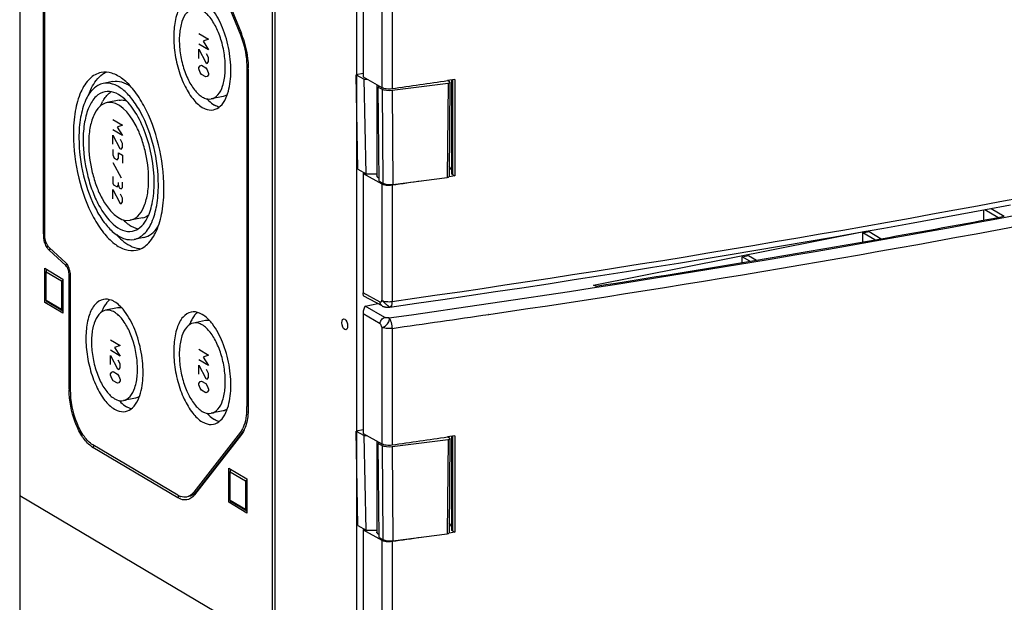
# Model space of a CAD drawing. Units: millimetres. Extents: x -3 to 844, y 0 to 594.
# Drawn here: x 156 to 191, y 97 to 118 of the extents above; entities that cross this region are included whole.
import ezdxf

# ---------------------------------------------------------------- set-up
doc = ezdxf.new("R2010")
doc.units = ezdxf.units.MM
doc.header["$LTSCALE"] = 46.255
for name, color, linetype in [('DECKELMITTELDXF_CONTINUOUS_LINE', 7, 'CONTINUOUS'), ('KASTEN_AK_2_DXF_CONTINUOUS_LINE', 7, 'CONTINUOUS'), ('KLAPPDECKEL-DXF_CONTINUOUS_LINE', 7, 'CONTINUOUS'), ('SCHARNIER-AKDXF_CONTINUOUS_LINE', 7, 'CONTINUOUS')]:
    doc.layers.add(name, color=color, linetype=linetype)

msp = doc.modelspace()

# ---------------------------------------------------------------- linework, layer by layer
at = {"layer": 'DECKELMITTELDXF_CONTINUOUS_LINE', "color": 7, "linetype": 'CONTINUOUS'}
for p, q in [((165.23256, 123.76078), (165.23256, 95.66397)), ((168.15956, 122.12715), (168.15956, 94.03034))]:
    msp.add_line(p, q, dxfattribs=at)
msp.add_ellipse((167.74142, 107.18449), major_axis=(-0.04106, 0.19575), ratio=0.49110444, dxfattribs=at)
at = {"layer": 'KASTEN_AK_2_DXF_CONTINUOUS_LINE', "color": 7, "linetype": 'CONTINUOUS'}
for p, q in [((156.08256, 129.22819), (156.08256, 101.03742)), ((165.13256, 123.86701), (165.13256, 95.67623)), ((162.32328, 121.70796), (163.99825, 117.5678)), ((162.35863, 121.75346), (164.0336, 117.6133)), ((156.93256, 110.43414), (156.93256, 118.82439)), ((156.98256, 110.40452), (156.98256, 118.79477)), ((164.23256, 116.36585), (164.23256, 104.2437)), ((164.28256, 116.33623), (164.28256, 104.21408)), ((159.42686, 115.89421), (159.08045, 115.82581)), ((159.64907, 115.22457), (159.21606, 115.13907)), ((163.38522, 115.35753), (162.95221, 115.27202)), ((160.48208, 111.00603), (160.04907, 110.92053)), ((160.53109, 110.30219), (160.18468, 110.23379)), ((157.73361, 109.2999), (157.13915, 109.84905)), ((157.74229, 109.3873), (157.14783, 109.93645)), ((156.98256, 107.97482), (156.98256, 109.19642)), ((156.98256, 109.19642), (157.63256, 108.81136)), ((157.03256, 109.07283), (157.05375, 109.15425)), ((157.03256, 108.03916), (157.03256, 109.07283)), ((157.03256, 109.07283), (157.58256, 108.74701)), ((157.58256, 108.74701), (157.63256, 108.77682)), ((157.63256, 108.81136), (157.63256, 107.58976)), ((157.85756, 104.87231), (157.85756, 108.94885)), ((157.90756, 104.84269), (157.90756, 108.91923)), ((157.58256, 108.74701), (157.58256, 107.71335)), ((157.06917, 107.99192), (156.98256, 107.97482)), ((157.63256, 107.58976), (156.98256, 107.97482)), ((157.58256, 107.71335), (157.03256, 108.03916)), ((157.04496, 108.02316), (157.06917, 107.99192)), ((157.63256, 107.65816), (157.06917, 107.99192)), ((159.59593, 107.77521), (159.16292, 107.68971)), ((157.58256, 107.71335), (157.63256, 107.67437)), ((162.74593, 107.3187), (162.31292, 107.2332)), ((160.23522, 104.53773), (159.80221, 104.45222)), ((163.38522, 104.08122), (162.95221, 103.99571)), ((163.99825, 103.31937), (162.32328, 101.1637)), ((164.0336, 103.23198), (162.35863, 101.07631)), ((164.08485, 103.33647), (162.40988, 101.1808)), ((161.75759, 101.05844), (158.70756, 102.86527)), ((161.75759, 100.96447), (158.70756, 102.7713)), ((163.58256, 100.80427), (163.58256, 102.02587)), ((163.58256, 102.02587), (164.23256, 101.64081)), ((163.63256, 101.90228), (163.65375, 101.9837)), ((163.63256, 100.86862), (163.63256, 101.90228)), ((163.63256, 101.90228), (164.18256, 101.57646)), ((164.18256, 101.57646), (164.23256, 101.60627)), ((164.18256, 101.57646), (164.18256, 100.5428)), ((164.23256, 101.64081), (164.23256, 100.41921)), ((156.08256, 101.03742), (156.08256, 72.84664)), ((165.13256, 95.67623), (156.08256, 101.03742)), ((165.13256, 95.67623), (156.08256, 101.03742)), ((163.66917, 100.82137), (163.58256, 100.80427)), ((164.23256, 100.41921), (163.58256, 100.80427)), ((164.18256, 100.5428), (163.63256, 100.86862)), ((163.64496, 100.85261), (163.66917, 100.82137)), ((164.23256, 100.48761), (163.66917, 100.82137)), ((164.18256, 100.5428), (164.23256, 100.50382))]:
    msp.add_line(p, q, dxfattribs=at)
at = {"layer": 'KASTEN_AK_2_DXF_CONTINUOUS_LINE', "color": 2, "linetype": 'CONTINUOUS'}
for p, q in [((162.50866, 117.61687), (162.85866, 117.40953)), ((162.85866, 117.40953), (162.65866, 117.34008)), ((162.65866, 117.34008), (162.85866, 117.03366)), ((162.85866, 117.03366), (162.50866, 117.241)), ((162.50866, 116.72417), (162.50866, 117.05306)), ((162.50866, 117.05306), (162.75866, 116.57607)), ((162.75866, 116.57607), (162.80866, 116.54645)), ((162.85866, 116.75175), (162.78366, 116.89015)), ((162.80866, 116.54645), (162.85866, 116.6108)), ((162.85866, 116.6108), (162.85866, 116.75175)), ((162.50866, 116.39527), (162.55866, 116.45962)), ((162.50866, 116.34829), (162.50866, 116.39527)), ((162.55866, 116.2247), (162.50866, 116.34829)), ((162.55866, 116.45962), (162.60866, 116.47699)), ((162.60866, 116.14809), (162.55866, 116.2247)), ((162.60866, 116.47699), (162.75866, 116.38813)), ((162.75866, 116.38813), (162.80866, 116.31152)), ((162.80866, 116.31152), (162.85866, 116.18793)), ((162.75866, 116.05924), (162.60866, 116.14809)), ((162.80866, 116.0766), (162.75866, 116.05924)), ((162.85866, 116.14095), (162.80866, 116.0766)), ((162.85866, 116.18793), (162.85866, 116.14095)), ((159.42356, 114.53928), (159.77356, 114.33194)), ((159.77356, 113.95606), (159.42356, 114.1634)), ((159.77356, 114.33194), (159.57356, 114.26248)), ((159.57356, 114.26248), (159.77356, 113.95606)), ((159.42356, 113.64657), (159.42356, 113.97546)), ((159.42356, 113.97546), (159.67356, 113.49847)), ((159.77356, 113.67416), (159.69856, 113.81256)), ((159.42356, 113.45863), (159.42356, 113.27069)), ((159.67356, 113.49847), (159.72356, 113.46885)), ((159.72356, 113.46885), (159.77356, 113.5332)), ((159.77356, 113.5332), (159.77356, 113.67416)), ((159.42356, 113.27069), (159.47356, 113.14711)), ((159.47356, 113.14711), (159.57356, 113.08787)), ((159.57356, 113.08787), (159.62356, 113.15222)), ((159.62356, 113.15222), (159.62356, 113.34015)), ((159.62356, 113.34015), (159.77356, 113.25129)), ((159.77356, 113.25129), (159.77356, 112.96939)), ((159.74023, 112.42532), (159.4319, 112.98385)), ((159.42356, 112.48762), (159.42356, 112.25269)), ((159.42356, 112.25269), (159.44856, 112.1909)), ((159.42356, 111.68888), (159.42356, 112.01777)), ((159.42356, 112.01777), (159.67356, 111.54078)), ((159.44856, 112.1909), (159.57356, 112.11685)), ((159.57356, 112.11685), (159.62356, 112.1812)), ((159.62356, 112.1812), (159.62356, 112.27517)), ((159.62356, 112.1812), (159.64856, 112.08808)), ((159.64856, 112.08808), (159.72356, 112.04365)), ((159.72356, 112.04365), (159.77356, 112.09234)), ((159.77356, 112.09234), (159.77356, 112.28028)), ((159.77356, 111.71646), (159.69856, 111.85486)), ((159.77356, 111.57551), (159.77356, 111.71646)), ((159.67356, 111.54078), (159.72356, 111.51116)), ((159.72356, 111.51116), (159.77356, 111.57551)), ((159.33586, 106.63392), (159.68586, 106.42658)), ((159.68586, 106.42658), (159.48586, 106.35712)), ((159.48586, 106.35712), (159.68586, 106.0507)), ((159.68586, 106.0507), (159.33586, 106.25804)), ((159.33586, 105.74121), (159.33586, 106.0701)), ((159.33586, 106.0701), (159.58586, 105.59311)), ((162.50866, 106.29113), (162.85866, 106.0838)), ((162.85866, 106.0838), (162.65866, 106.01434)), ((162.65866, 106.01434), (162.85866, 105.70792)), ((159.68586, 105.76879), (159.61086, 105.90719)), ((159.63586, 105.56349), (159.68586, 105.62784)), ((159.68586, 105.62784), (159.68586, 105.76879)), ((162.85866, 105.70792), (162.50866, 105.91526)), ((162.50866, 105.39843), (162.50866, 105.72732)), ((162.50866, 105.72732), (162.75866, 105.25033)), ((159.33586, 105.41232), (159.38586, 105.47666)), ((159.33586, 105.36533), (159.33586, 105.41232)), ((159.38586, 105.24174), (159.33586, 105.36533)), ((159.38586, 105.47666), (159.43586, 105.49403)), ((159.43586, 105.49403), (159.58586, 105.40517)), ((159.58586, 105.59311), (159.63586, 105.56349)), ((159.58586, 105.40517), (159.63586, 105.32857)), ((159.63586, 105.32857), (159.68586, 105.20498)), ((162.75866, 105.25033), (162.80866, 105.22071)), ((162.85866, 105.42601), (162.78366, 105.56441)), ((162.80866, 105.22071), (162.85866, 105.28506)), ((162.85866, 105.28506), (162.85866, 105.42601)), ((159.43586, 105.16514), (159.38586, 105.24174)), ((159.58586, 105.07628), (159.43586, 105.16514)), ((159.63586, 105.09364), (159.58586, 105.07628)), ((159.68586, 105.15799), (159.63586, 105.09364)), ((159.68586, 105.20498), (159.68586, 105.15799)), ((162.50866, 105.06953), (162.55866, 105.13388)), ((162.50866, 105.02255), (162.50866, 105.06953)), ((162.55866, 104.89896), (162.50866, 105.02255)), ((162.55866, 105.13388), (162.60866, 105.15125)), ((162.60866, 104.82236), (162.55866, 104.89896)), ((162.60866, 105.15125), (162.75866, 105.06239)), ((162.75866, 105.06239), (162.80866, 104.98578)), ((162.80866, 104.98578), (162.85866, 104.8622)), ((162.75866, 104.7335), (162.60866, 104.82236)), ((162.80866, 104.75086), (162.75866, 104.7335)), ((162.85866, 104.81521), (162.80866, 104.75086)), ((162.85866, 104.8622), (162.85866, 104.81521))]:
    msp.add_line(p, q, dxfattribs=at)
at = {"layer": 'KASTEN_AK_2_DXF_CONTINUOUS_LINE', "color": 9, "linetype": 'CONTINUOUS'}
for p, q in [((164.04093, 117.57622), (163.99825, 117.5678)), ((164.27506, 116.37424), (164.23256, 116.36585)), ((156.93256, 110.43414), (156.98484, 110.42935)), ((157.13915, 109.84905), (157.18661, 109.9011)), ((157.73361, 109.2999), (157.78107, 109.35194)), ((157.85756, 108.94885), (157.90984, 108.94406)), ((157.85756, 104.87231), (157.90984, 104.86752)), ((164.28256, 104.25358), (164.23256, 104.2437)), ((164.08485, 103.33647), (163.99825, 103.31937)), ((164.0336, 103.23198), (164.08485, 103.33647)), ((158.70756, 102.7713), (158.75313, 102.82974)), ((161.75759, 100.96447), (161.80316, 101.02291)), ((162.40988, 101.1808), (162.32328, 101.1637)), ((162.35863, 101.07631), (162.40988, 101.1808))]:
    msp.add_line(p, q, dxfattribs=at)
at = {"layer": 'KASTEN_AK_2_DXF_CONTINUOUS_LINE', "color": 7, "linetype": 'CONTINUOUS'}
for centre, radius, start, end in [((161.22783, 116.47823), 3.02667, 21.455479, 22.025588), ((161.1847, 116.46124), 3.07303, 21.205372, 21.456309), ((161.02915, 116.40225), 3.23939, 18.144478, 21.182876), ((161.23505, 116.33572), 3.04751, 0.58873, 0.850279), ((161.28335, 116.33617), 2.99922, 0.001111, 0.589624), ((160.26488, 114.52171), 1.37496, 149.163181, 151.716612), ((159.81205, 114.86184), 0.80653, 130.391332, 134.772642), ((157.83295, 110.43434), 0.90038, 180.012654, 182.014766), ((157.94933, 110.43963), 1.01688, 182.081968, 189.91395), ((160.46944, 110.68683), 0.79078, 262.619518, 267.26135), ((157.09731, 108.9197), 0.80943, 12.908614, 19.400605), ((157.05589, 108.90971), 0.85204, 6.862768, 12.940783), ((159.82931, 107.45192), 0.80857, 140.333667, 142.157175), ((162.97931, 106.99541), 0.80857, 140.333667, 142.157175), ((160.85945, 104.87237), 3.00189, 180.001093, 180.589077), ((161.62082, 104.24052), 2.61172, 355.815443, 359.448833), ((161.46075, 104.24367), 2.77181, 359.415507, 0.000669), ((159.09239, 103.41966), 0.75396, 235.279306, 239.309451), ((162.07776, 101.59823), 0.6276, 239.326402, 243.085644), ((162.05301, 101.54974), 0.57315, 243.097121, 246.262937), ((162.03217, 101.50185), 0.52093, 246.241027, 251.03696), ((161.90667, 101.57179), 0.63725, 321.432354, 322.15371)]:
    msp.add_arc(centre, radius, start, end, dxfattribs=at)
for points, knots in [([(162.23543, 118.90193), (162.12254, 118.87964), (161.88728, 118.7165), (161.69229, 118.29498), (161.59557, 117.73903), (161.61111, 117.09114), (161.7345, 116.4215), (161.95408, 115.802), (162.24332, 115.30031), (162.49837, 115.04389), (162.63256, 114.9644)], [0, 0, 0, 0, 0.0774675, 0.1779362, 0.30610053, 0.45488227, 0.61185109, 0.76286038, 0.89498942, 1, 1, 1, 1]), ([(162.31292, 118.50951), (162.22206, 118.49156), (162.03272, 118.36026), (161.87574, 118.021), (161.79793, 117.57352), (161.81041, 117.05205), (161.90972, 116.51307), (162.08648, 116.01446), (162.31926, 115.61064), (162.52455, 115.40426), (162.63256, 115.34027)], [0, 0, 0, 0, 0.07746543, 0.17793124, 0.30609902, 0.45488006, 0.61184864, 0.76285875, 0.89498724, 1, 1, 1, 1]), ([(162.95221, 115.27202), (163.04306, 115.28997), (163.23241, 115.42127), (163.38938, 115.76053), (163.46719, 116.20801), (163.45471, 116.72948), (163.3554, 117.26846), (163.17865, 117.76707), (162.94586, 118.17089), (162.74057, 118.37727), (162.63256, 118.44126)], [0, 0, 0, 0, 0.07746543, 0.17793124, 0.30609902, 0.45488006, 0.61184864, 0.76285875, 0.89498724, 1, 1, 1, 1]), ([(163.54015, 115.4579), (163.61629, 115.68543), (163.68511, 116.20956), (163.61649, 117.01408), (163.39649, 117.8004), (163.14734, 118.27915), (162.99603, 118.47663)], [0, 0, 0, 0, 0.22803396, 0.49423026, 0.76356237, 1, 1, 1, 1]), ([(163.99825, 117.5678), (164.03619, 117.47403), (164.16935, 117.08654), (164.23256, 116.67422), (164.23256, 116.36585)], [0, 0, 0, 0, 0.24699922, 1, 1, 1, 1]), ([(164.10745, 117.41104), (164.18958, 117.16077), (164.26124, 116.81513), (164.28096, 116.46654), (164.28223, 116.38094)], [0, 0, 0, 0, 0.75471972, 1, 1, 1, 1]), ([(159.00296, 116.21822), (158.85166, 116.18837), (158.53667, 115.99957), (158.23199, 115.48711), (158.04459, 114.79617), (158.00756, 114.27397), (158.00756, 113.99244)], [0, 0, 0, 0, 0.17827075, 0.39843534, 0.67457359, 1, 1, 1, 1]), ([(161.25756, 112.06715), (161.25756, 112.59024), (161.12281, 113.6188), (160.69928, 114.80428), (160.2114, 115.57284), (159.82729, 115.97659), (159.42044, 116.21728), (159.12875, 116.24303), (159.00296, 116.21822)], [0, 0, 0, 0, 0.30617494, 0.60139715, 0.72873209, 0.83660155, 0.9249505, 1, 1, 1, 1]), ([(158.56063, 115.42885), (158.58954, 115.50885), (158.70299, 115.78093), (158.88322, 116.03671), (159.05573, 116.15834)], [0, 0, 0, 0, 0.28725478, 1, 1, 1, 1]), ([(161.05756, 112.18563), (161.05756, 112.64434), (160.9394, 113.54631), (160.56799, 114.58588), (160.14016, 115.25985), (159.80332, 115.61391), (159.44655, 115.82497), (159.19076, 115.84756), (159.08045, 115.8258)], [0, 0, 0, 0, 0.30617494, 0.60139715, 0.72873209, 0.83660155, 0.9249505, 1, 1, 1, 1]), ([(159.42686, 115.89421), (159.5282, 115.91424), (159.7596, 115.89964), (159.96068, 115.79323), (160.05851, 115.72502)], [0, 0, 0, 0, 0.46413984, 1, 1, 1, 1]), ([(159.08045, 115.8258), (158.94777, 115.79962), (158.67155, 115.63406), (158.40437, 115.18468), (158.24003, 114.57877), (158.20756, 114.12084), (158.20756, 113.87396)], [0, 0, 0, 0, 0.17827075, 0.39843534, 0.67457359, 1, 1, 1, 1]), ([(159.13857, 115.53148), (159.01986, 115.50802), (158.77271, 115.35993), (158.53366, 114.95783), (158.38661, 114.41572), (158.35756, 114.00599), (158.35756, 113.7851)], [0, 0, 0, 0, 0.17827277, 0.39843872, 0.67457058, 1, 1, 1, 1]), ([(159.78625, 115.3175), (159.68821, 115.39795), (159.48692, 115.52649), (159.24284, 115.5521), (159.13857, 115.53148)], [0, 0, 0, 0, 0.54404828, 1, 1, 1, 1]), ([(159.21606, 115.13906), (159.11597, 115.11928), (158.90759, 114.99442), (158.70603, 114.65539), (158.58205, 114.19832), (158.55756, 113.85286), (158.55756, 113.66662)], [0, 0, 0, 0, 0.17827277, 0.39843872, 0.67457058, 1, 1, 1, 1]), ([(159.0843, 115.22651), (159.09615, 115.24636), (159.14299, 115.32026), (159.19827, 115.38908), (159.24401, 115.4344)], [0, 0, 0, 0, 0.26419564, 1, 1, 1, 1]), ([(160.70756, 112.39297), (160.70756, 112.73902), (160.64171, 113.25716), (160.43823, 113.91592), (160.14933, 114.58194), (159.63352, 115.2216), (159.21606, 115.13906)], [0, 0, 0, 0, 0.31290032, 0.46905861, 0.61521584, 1, 1, 1, 1]), ([(159.64907, 115.22455), (159.71142, 115.23686), (159.80035, 115.23579), (159.88382, 115.21463), (159.90535, 115.20797)], [0, 0, 0, 0, 0.73814248, 1, 1, 1, 1]), ([(160.90756, 112.27449), (160.90756, 112.87703), (160.74537, 113.76628), (160.27822, 114.77065), (159.96099, 115.17411), (159.78625, 115.3175)], [0, 0, 0, 0, 0.54514485, 0.79548973, 1, 1, 1, 1]), ([(162.63256, 115.34027), (162.65878, 115.32474), (162.75672, 115.27461), (162.87392, 115.25656), (162.95221, 115.27202)], [0, 0, 0, 0, 0.27632401, 1, 1, 1, 1]), ([(162.80029, 115.2727), (162.82138, 115.24959), (162.90183, 115.16652), (162.99295, 115.09292), (163.06558, 115.0499)], [0, 0, 0, 0, 0.270432, 1, 1, 1, 1]), ([(163.0297, 114.8796), (163.12208, 114.89784), (163.31424, 115.00967), (163.42715, 115.1924), (163.47612, 115.29674)], [0, 0, 0, 0, 0.44963298, 1, 1, 1, 1]), ([(162.63256, 114.9644), (162.66515, 114.94509), (162.78682, 114.88279), (162.93244, 114.8604), (163.0297, 114.8796)], [0, 0, 0, 0, 0.27641356, 1, 1, 1, 1]), ([(158.00756, 113.99244), (158.00756, 113.46936), (158.14231, 112.4408), (158.56585, 111.25532), (159.05372, 110.48675), (159.43784, 110.08301), (159.84468, 109.84232), (160.13637, 109.81656), (160.26217, 109.84138)], [0, 0, 0, 0, 0.30617494, 0.60139715, 0.72873209, 0.83660155, 0.9249505, 1, 1, 1, 1]), ([(158.20756, 113.87396), (158.20756, 113.41526), (158.32573, 112.51329), (158.69713, 111.47371), (159.12497, 110.79974), (159.4618, 110.44569), (159.81857, 110.23462), (160.07436, 110.21204), (160.18468, 110.2338)], [0, 0, 0, 0, 0.30617494, 0.60139715, 0.72873209, 0.83660155, 0.9249505, 1, 1, 1, 1]), ([(158.35756, 113.7851), (158.35756, 113.37468), (158.43567, 112.76014), (158.677, 111.97882), (159.01966, 111.18888), (159.63143, 110.43022), (160.12656, 110.52811)], [0, 0, 0, 0, 0.31290032, 0.46905861, 0.61521584, 1, 1, 1, 1]), ([(158.55756, 113.66662), (158.55756, 113.32058), (158.62342, 112.80244), (158.8269, 112.14368), (159.1158, 111.47766), (159.63161, 110.838), (160.04907, 110.92053)], [0, 0, 0, 0, 0.31290032, 0.46905861, 0.61521584, 1, 1, 1, 1]), ([(160.04907, 110.92053), (160.14916, 110.94032), (160.35754, 111.06518), (160.55909, 111.4042), (160.68307, 111.86128), (160.70756, 112.20673), (160.70756, 112.39297)], [0, 0, 0, 0, 0.17827277, 0.39843872, 0.67457058, 1, 1, 1, 1]), ([(160.18468, 110.2338), (160.31736, 110.25997), (160.59358, 110.42554), (160.86076, 110.87492), (161.02509, 111.48083), (161.05756, 111.93876), (161.05756, 112.18563)], [0, 0, 0, 0, 0.17827075, 0.39843534, 0.67457359, 1, 1, 1, 1]), ([(160.26217, 109.84138), (160.41347, 109.87122), (160.72846, 110.06003), (161.03314, 110.57248), (161.22054, 111.26343), (161.25756, 111.78563), (161.25756, 112.06715)], [0, 0, 0, 0, 0.17827075, 0.39843534, 0.67457359, 1, 1, 1, 1]), ([(160.61936, 110.92786), (160.72438, 111.10696), (160.87007, 111.55599), (160.90756, 112.0194), (160.90756, 112.27449)], [0, 0, 0, 0, 0.44871253, 1, 1, 1, 1]), ([(160.12656, 110.52811), (160.22421, 110.54742), (160.42589, 110.65086), (160.56023, 110.82703), (160.61936, 110.92786)], [0, 0, 0, 0, 0.45992554, 1, 1, 1, 1]), ([(159.89916, 110.8382), (159.93434, 110.80866), (160.06535, 110.7084), (160.22038, 110.63445), (160.33783, 110.61308)], [0, 0, 0, 0, 0.27791364, 1, 1, 1, 1]), ([(160.53109, 110.3022), (160.6305, 110.32185), (160.83484, 110.4199), (160.97911, 110.58945), (161.0432, 110.68675)], [0, 0, 0, 0, 0.4651748, 1, 1, 1, 1]), ([(157.14783, 109.93645), (157.12679, 109.95589), (157.04149, 110.06552), (157.00132, 110.2041), (156.9883, 110.31222)], [0, 0, 0, 0, 0.208281, 1, 1, 1, 1]), ([(159.55233, 110.40411), (159.61549, 110.3344), (159.84254, 110.10858), (160.1414, 109.93185), (160.36786, 109.9026)], [0, 0, 0, 0, 0.29176329, 1, 1, 1, 1]), ([(157.09389, 109.89932), (157.08354, 109.91282), (157.04128, 109.97439), (157.01024, 110.04315), (156.99107, 110.09744)], [0, 0, 0, 0, 0.22805792, 1, 1, 1, 1]), ([(157.84852, 109.05059), (157.84407, 109.07625), (157.82261, 109.1653), (157.78222, 109.255), (157.73361, 109.2999)], [0, 0, 0, 0, 0.28242831, 1, 1, 1, 1]), ([(159.08543, 108.08213), (158.97254, 108.05984), (158.73728, 107.8967), (158.54229, 107.47518), (158.44557, 106.91923), (158.46111, 106.27133), (158.5845, 105.6017), (158.80408, 104.9822), (159.09332, 104.48051), (159.34837, 104.22409), (159.48256, 104.14459)], [0, 0, 0, 0, 0.0774675, 0.1779362, 0.30610053, 0.45488227, 0.61185109, 0.76286038, 0.89498942, 1, 1, 1, 1]), ([(159.48256, 107.99733), (159.44998, 108.01664), (159.32831, 108.07894), (159.18269, 108.10133), (159.08543, 108.08213)], [0, 0, 0, 0, 0.27641356, 1, 1, 1, 1]), ([(159.72786, 107.79604), (159.70826, 107.81673), (159.63328, 107.89153), (159.5492, 107.95786), (159.48256, 107.99733)], [0, 0, 0, 0, 0.26894342, 1, 1, 1, 1]), ([(159.16292, 107.6897), (159.07206, 107.67176), (158.88272, 107.54045), (158.72574, 107.2012), (158.64793, 106.75372), (158.66041, 106.23224), (158.75972, 105.69327), (158.93648, 105.19466), (159.16926, 104.79084), (159.37455, 104.58446), (159.48256, 104.52047)], [0, 0, 0, 0, 0.07746543, 0.17793124, 0.30609902, 0.45488006, 0.61184864, 0.76285875, 0.89498724, 1, 1, 1, 1]), ([(159.48256, 107.62146), (159.45635, 107.63699), (159.35841, 107.68712), (159.24121, 107.70517), (159.16292, 107.6897)], [0, 0, 0, 0, 0.27632401, 1, 1, 1, 1]), ([(159.80221, 104.45222), (159.89306, 104.47017), (160.08241, 104.60147), (160.23938, 104.94073), (160.31719, 105.38821), (160.30471, 105.90968), (160.2054, 106.44866), (160.02865, 106.94727), (159.79586, 107.35109), (159.59057, 107.55747), (159.48256, 107.62146)], [0, 0, 0, 0, 0.07746543, 0.17793124, 0.30609902, 0.45488006, 0.61184864, 0.76285875, 0.89498724, 1, 1, 1, 1]), ([(160.39015, 104.63809), (160.46629, 104.86563), (160.53511, 105.38976), (160.46649, 106.19428), (160.24649, 106.9806), (159.99734, 107.45935), (159.84603, 107.65683)], [0, 0, 0, 0, 0.22803396, 0.49423026, 0.76356237, 1, 1, 1, 1]), ([(162.23543, 107.62562), (162.12254, 107.60333), (161.88728, 107.44019), (161.69229, 107.01867), (161.59557, 106.46272), (161.61111, 105.81482), (161.7345, 105.14519), (161.95408, 104.52569), (162.24332, 104.024), (162.49837, 103.76758), (162.63256, 103.68808)], [0, 0, 0, 0, 0.0774675, 0.1779362, 0.30610053, 0.45488227, 0.61185109, 0.76286038, 0.89498942, 1, 1, 1, 1]), ([(162.63256, 107.54082), (162.59998, 107.56013), (162.47831, 107.62243), (162.33269, 107.64482), (162.23543, 107.62562)], [0, 0, 0, 0, 0.27641356, 1, 1, 1, 1]), ([(162.87786, 107.33953), (162.85826, 107.36022), (162.78328, 107.43502), (162.6992, 107.50135), (162.63256, 107.54082)], [0, 0, 0, 0, 0.26894342, 1, 1, 1, 1]), ([(162.31292, 107.2332), (162.22206, 107.21525), (162.03272, 107.08394), (161.87574, 106.74469), (161.79793, 106.29721), (161.81041, 105.77573), (161.90972, 105.23676), (162.08648, 104.73815), (162.31926, 104.33433), (162.52455, 104.12795), (162.63256, 104.06396)], [0, 0, 0, 0, 0.07746543, 0.17793124, 0.30609902, 0.45488006, 0.61184864, 0.76285875, 0.89498724, 1, 1, 1, 1]), ([(162.63256, 107.16495), (162.60635, 107.18048), (162.50841, 107.23061), (162.39121, 107.24866), (162.31292, 107.2332)], [0, 0, 0, 0, 0.27632401, 1, 1, 1, 1]), ([(162.95221, 103.99571), (163.04306, 104.01366), (163.23241, 104.14496), (163.38938, 104.48422), (163.46719, 104.9317), (163.45471, 105.45317), (163.3554, 105.99215), (163.17865, 106.49076), (162.94586, 106.89458), (162.74057, 107.10096), (162.63256, 107.16495)], [0, 0, 0, 0, 0.07746543, 0.17793124, 0.30609902, 0.45488006, 0.61184864, 0.76285875, 0.89498724, 1, 1, 1, 1]), ([(163.54015, 104.18158), (163.61629, 104.40912), (163.68511, 104.93325), (163.61649, 105.73777), (163.39649, 106.52409), (163.14734, 107.00284), (162.99603, 107.20032)], [0, 0, 0, 0, 0.22803396, 0.49423026, 0.76356237, 1, 1, 1, 1]), ([(158.59572, 102.85149), (158.48223, 102.94704), (158.27597, 103.21154), (157.97005, 103.86813), (157.86176, 104.44781), (157.85772, 104.84151)], [0, 0, 0, 0, 0.20528868, 0.4552025, 1, 1, 1, 1]), ([(158.70756, 102.86527), (158.58546, 102.9376), (158.35806, 103.183), (158.02411, 103.83586), (157.90756, 104.43451), (157.90756, 104.84269)], [0, 0, 0, 0, 0.19391007, 0.4422873, 1, 1, 1, 1]), ([(159.48256, 104.52047), (159.50878, 104.50494), (159.60672, 104.45481), (159.72392, 104.43676), (159.80221, 104.45222)], [0, 0, 0, 0, 0.27632401, 1, 1, 1, 1]), ([(159.65029, 104.45289), (159.67138, 104.42978), (159.75183, 104.34672), (159.84295, 104.27312), (159.91558, 104.2301)], [0, 0, 0, 0, 0.270432, 1, 1, 1, 1]), ([(159.8797, 104.0598), (159.97208, 104.07804), (160.16424, 104.18986), (160.27715, 104.3726), (160.32612, 104.47694)], [0, 0, 0, 0, 0.44963298, 1, 1, 1, 1]), ([(164.28256, 104.21408), (164.28256, 104.14603), (164.27393, 103.89912), (164.23177, 103.65063), (164.16867, 103.48278)], [0, 0, 0, 0, 0.27510032, 1, 1, 1, 1]), ([(159.48256, 104.14459), (159.51515, 104.12529), (159.63682, 104.06299), (159.78244, 104.0406), (159.8797, 104.0598)], [0, 0, 0, 0, 0.27641356, 1, 1, 1, 1]), ([(162.63256, 104.06396), (162.65878, 104.04843), (162.75672, 103.9983), (162.87392, 103.98025), (162.95221, 103.99571)], [0, 0, 0, 0, 0.27632401, 1, 1, 1, 1]), ([(162.80029, 103.99638), (162.82138, 103.97328), (162.90183, 103.89021), (162.99295, 103.81661), (163.06558, 103.77359)], [0, 0, 0, 0, 0.270432, 1, 1, 1, 1]), ([(163.0297, 103.60329), (163.12208, 103.62153), (163.31424, 103.73335), (163.42715, 103.91609), (163.47612, 104.02043)], [0, 0, 0, 0, 0.44963298, 1, 1, 1, 1]), ([(164.22558, 104.04994), (164.22221, 104.00433), (164.20511, 103.83682), (164.16857, 103.67034), (164.12538, 103.55544)], [0, 0, 0, 0, 0.27144792, 1, 1, 1, 1]), ([(162.63256, 103.68808), (162.66515, 103.66878), (162.78682, 103.60648), (162.93244, 103.58409), (163.0297, 103.60329)], [0, 0, 0, 0, 0.27641356, 1, 1, 1, 1]), ([(164.12538, 103.55544), (164.11686, 103.53276), (164.08287, 103.44996), (164.03833, 103.37095), (163.99825, 103.31937)], [0, 0, 0, 0, 0.27052202, 1, 1, 1, 1]), ([(162.32328, 101.1637), (162.30574, 101.14114), (162.23725, 101.06339), (162.14138, 101.00682), (162.06756, 100.99224)], [0, 0, 0, 0, 0.27522384, 1, 1, 1, 1]), ([(162.40492, 101.1745), (162.38761, 101.15279), (162.3199, 101.0778), (162.22622, 101.02357), (162.15416, 101.00935)], [0, 0, 0, 0, 0.27433167, 1, 1, 1, 1]), ([(162.35863, 101.07631), (162.34589, 101.05991), (162.29579, 101.00106), (162.23336, 100.95178), (162.18262, 100.92674)], [0, 0, 0, 0, 0.26845133, 1, 1, 1, 1]), ([(162.18262, 100.92674), (162.12028, 100.89598), (161.96665, 100.86817), (161.82434, 100.92493), (161.75759, 100.96447)], [0, 0, 0, 0, 0.47258345, 1, 1, 1, 1])]:
    msp.add_open_spline(points, degree=3, knots=knots, dxfattribs=at)
for points in [[(159.05573, 116.15834), (159.0947, 116.18582), (159.1361, 116.21021), (159.17926, 116.23049)], [(159.28941, 115.47612), (159.3134, 115.4965), (159.3387, 115.51545), (159.36516, 115.53248)], [(158.98458, 115.02625), (159.00534, 115.07631), (159.02838, 115.12551), (159.05407, 115.17321)], [(163.52477, 115.41613), (163.48281, 115.38813), (163.43472, 115.36731), (163.38522, 115.35753)], [(163.47612, 115.29674), (163.50068, 115.34907), (163.52181, 115.40308), (163.54015, 115.4579)], [(163.23623, 114.97574), (163.17643, 114.99221), (163.11894, 115.01829), (163.06558, 115.0499)], [(159.79388, 110.93509), (159.82757, 110.90133), (159.86264, 110.86887), (159.89916, 110.8382)], [(160.48208, 111.00606), (160.56518, 111.02247), (160.6451, 111.06343), (160.71068, 111.11705)], [(156.99107, 110.09744), (156.9719, 110.15171), (156.95747, 110.20785), (156.94763, 110.26455)], [(156.9883, 110.31222), (156.98462, 110.34283), (156.98256, 110.3737), (156.98256, 110.40452)], [(157.13915, 109.84905), (157.12259, 109.86435), (157.1076, 109.88142), (157.09389, 109.89932)], [(157.78208, 109.34225), (157.77015, 109.35835), (157.75701, 109.3737), (157.74229, 109.3873)], [(157.827, 109.26845), (157.81405, 109.29418), (157.79923, 109.31912), (157.78208, 109.34225)], [(157.86079, 109.18857), (157.85116, 109.21583), (157.83999, 109.24263), (157.827, 109.26845)], [(157.85756, 108.94885), (157.85756, 108.9829), (157.85434, 109.01704), (157.84852, 109.05059)], [(157.90756, 108.91923), (157.90756, 108.95005), (157.90551, 108.98092), (157.90183, 109.01153)], [(159.31158, 108.07062), (159.27303, 108.04061), (159.23809, 108.00565), (159.2069, 107.96804)], [(159.1024, 107.81088), (159.07373, 107.75765), (159.04915, 107.70211), (159.0279, 107.64551)], [(159.19079, 107.94798), (159.15743, 107.90504), (159.12818, 107.85875), (159.1024, 107.81088)], [(159.75, 107.77345), (159.69972, 107.78391), (159.64632, 107.78517), (159.59593, 107.77521)], [(159.84603, 107.65683), (159.80901, 107.70515), (159.76973, 107.75186), (159.72786, 107.79604)], [(162.34079, 107.49147), (162.30743, 107.44853), (162.27818, 107.40224), (162.2524, 107.35437)], [(162.46158, 107.61412), (162.42303, 107.5841), (162.38809, 107.54914), (162.3569, 107.51153)], [(162.2524, 107.35437), (162.22373, 107.30114), (162.19915, 107.2456), (162.1779, 107.189)], [(162.9, 107.31694), (162.84972, 107.3274), (162.79632, 107.32866), (162.74593, 107.3187)], [(162.99603, 107.20032), (162.95901, 107.24864), (162.91973, 107.29535), (162.87786, 107.33953)], [(160.37477, 104.59633), (160.33281, 104.56832), (160.28472, 104.54751), (160.23522, 104.53772)], [(160.32612, 104.47694), (160.35068, 104.52926), (160.37181, 104.58328), (160.39015, 104.63809)], [(160.08623, 104.15594), (160.02643, 104.17241), (159.96894, 104.19849), (159.91558, 104.2301)], [(163.52477, 104.13982), (163.48281, 104.11182), (163.43472, 104.091), (163.38522, 104.08122)], [(163.47612, 104.02043), (163.50068, 104.07275), (163.52181, 104.12677), (163.54015, 104.18158)], [(163.23623, 103.69943), (163.17643, 103.7159), (163.11894, 103.74198), (163.06558, 103.77359)], [(164.16867, 103.48278), (164.15661, 103.45067), (164.14325, 103.41901), (164.12843, 103.38809)], [(164.12843, 103.38809), (164.10211, 103.33319), (164.07096, 103.28006), (164.0336, 103.23198)], [(164.12245, 103.38994), (164.11073, 103.37157), (164.09822, 103.35368), (164.08485, 103.33647)], [(158.66295, 102.79995), (158.63973, 102.81601), (158.61732, 102.8333), (158.59572, 102.85149)], [(162.06756, 100.99224), (162.0004, 100.97898), (161.92765, 100.987), (161.86289, 101.00919)]]:
    msp.add_open_spline(points, degree=3, dxfattribs=at)
at = {"layer": 'KLAPPDECKEL-DXF_CONTINUOUS_LINE', "color": 9, "linetype": 'CONTINUOUS'}
for p, q in [((169.06682, 127.63835), (169.06682, 115.68545)), ((169.43735, 127.59715), (169.43735, 115.64426)), ((171.44456, 115.92205), (171.44456, 115.93236)), ((171.6037, 115.95553), (171.6037, 112.5629)), ((169.06682, 112.22739), (169.06682, 108.04836)), ((169.43735, 112.18619), (169.43735, 108.00717)), ((169.01034, 107.98505), (168.40001, 108.31611)), ((169.18174, 107.43417), (168.47136, 107.8418)), ((169.01034, 107.21102), (168.40001, 107.56124)), ((172.90417, 107.5454), (172.90345, 107.5453)), ((172.90758, 107.54265), (172.90686, 107.54254)), ((169.06682, 107.08466), (169.06682, 102.90564)), ((169.43735, 107.04347), (169.43735, 102.86444)), ((171.44456, 103.14223), (171.44456, 103.15254)), ((171.6037, 103.17571), (171.6037, 99.78308)), ((169.06682, 99.44757), (169.06682, 87.49468)), ((169.43735, 99.40637), (169.43735, 87.45348))]:
    msp.add_line(p, q, dxfattribs=at)
at = {"layer": 'KLAPPDECKEL-DXF_CONTINUOUS_LINE', "color": 7, "linetype": 'CONTINUOUS'}
for p, q in [((168.40001, 120.48903), (168.40001, 116.05762)), ((168.40001, 116.05762), (169.06682, 115.68545)), ((171.69237, 115.96844), (171.43062, 115.9303)), ((171.43775, 115.92608), (171.43775, 115.93137)), ((171.5769, 115.95163), (171.5769, 112.5971)), ((171.69237, 115.96844), (171.69237, 112.51037)), ((168.89419, 115.7818), (168.89419, 112.5174)), ((171.5769, 112.73431), (171.48828, 112.84743)), ((168.42303, 112.62894), (168.40001, 112.59955)), ((168.40001, 112.59955), (168.40001, 108.31611)), ((168.40001, 112.59955), (169.06682, 112.22739)), ((171.69237, 112.51037), (171.48242, 112.4798)), ((171.69237, 112.51037), (171.48246, 112.47978)), ((171.6037, 112.5629), (171.69237, 112.51037)), ((190.66024, 110.92594), (190.66024, 111.29142)), ((191.17002, 111.01981), (190.69932, 111.29865)), ((190.92759, 111.34127), (191.39905, 111.06198)), ((176.66835, 108.59772), (186.41752, 110.52284)), ((186.33011, 110.46675), (186.55528, 110.51121)), ((186.33011, 110.14351), (186.33011, 110.46675)), ((186.74991, 110.21806), (186.33011, 110.46675)), ((186.55528, 110.51121), (186.98089, 110.25908)), ((181.99998, 109.6117), (182.22515, 109.65616)), ((181.99998, 109.4028), (181.99998, 109.6117)), ((182.27588, 109.44826), (181.99998, 109.6117)), ((182.22515, 109.65616), (182.51076, 109.48697)), ((176.7503, 108.55652), (176.66835, 108.59772)), ((169.0855, 107.84499), (168.43115, 108.19994)), ((168.47136, 107.8418), (168.92591, 107.93156)), ((168.40001, 107.56124), (168.40001, 103.2778)), ((168.40001, 103.2778), (169.06682, 102.90564)), ((171.69237, 103.18862), (171.43062, 103.15048)), ((171.43775, 103.14626), (171.43775, 103.15155)), ((171.5769, 103.17181), (171.5769, 99.81728)), ((171.69237, 103.18862), (171.69237, 99.73055)), ((168.89419, 103.00198), (168.89419, 99.73758)), ((171.5769, 99.95449), (171.48828, 100.06761)), ((168.42303, 99.84912), (168.40001, 99.81973)), ((168.40001, 99.81973), (168.40001, 95.38832)), ((168.40001, 99.81973), (169.06682, 99.44757)), ((171.69237, 99.73055), (171.48242, 99.69998)), ((171.69237, 99.73055), (171.48246, 99.69996)), ((171.6037, 99.78308), (171.69237, 99.73055))]:
    msp.add_line(p, q, dxfattribs=at)
for points in [[(169.365, 107.80499), (170.31162, 107.94095), (171.25972, 108.07883), (172.20601, 108.21816), (173.15046, 108.35891), (174.09306, 108.50111), (175.03378, 108.64473), (175.9726, 108.78978), (176.9095, 108.93626), (177.84447, 109.08416), (178.77747, 109.23348), (179.70849, 109.38422), (180.63751, 109.53637), (181.56451, 109.68993), (182.48947, 109.84489), (183.41237, 110.00126), (184.33319, 110.15903), (185.25191, 110.31819), (186.1685, 110.47874), (187.08295, 110.64069), (187.99524, 110.80402), (188.90535, 110.96873), (189.81325, 111.13481), (190.71892, 111.30228), (191.62235, 111.47111)], [(169.08553, 107.84497), (169.0894, 107.84292), (169.09724, 107.83899), (169.10538, 107.83524), (169.11383, 107.83165), (169.1226, 107.82825), (169.13169, 107.82504), (169.1411, 107.82202), (169.15087, 107.81919), (169.16099, 107.81655), (169.17148, 107.8141), (169.18237, 107.81185), (169.19365, 107.8098), (169.20533, 107.80795), (169.21739, 107.80632), (169.22985, 107.80489), (169.24263, 107.80369), (169.25571, 107.80272), (169.26896, 107.80199), (169.2823, 107.80151), (169.29561, 107.80129), (169.3088, 107.80132), (169.32176, 107.8016), (169.33437, 107.80214), (169.34424, 107.80276)]]:
    msp.add_lwpolyline(points, dxfattribs=at)
for centre, radius, start, end in [((94.61889, 644.10257), 533.72838, 278.0583075, 278.2744766), ((94.40265, 642.15839), 535.25763, 278.0585101, 278.172678), ((105.87214, 567.99702), 464.87074, 280.0485072, 280.6017229), ((103.42942, 581.71457), 478.80408, 279.5068635, 280.049917), ((100.8998, 596.77136), 494.07188, 278.8310398, 279.5077931), ((169.3226, 108.10206), 0.30009, 274.137565, 278.123249), ((94.61889, 631.32275), 533.72838, 278.0583075, 278.2744766), ((94.40265, 629.37857), 535.25763, 278.0585101, 278.172678)]:
    msp.add_arc(centre, radius, start, end, dxfattribs=at)
at = {"layer": 'KLAPPDECKEL-DXF_CONTINUOUS_LINE', "color": 9, "linetype": 'CONTINUOUS'}
for centre, radius, start, end in [((97.89479, 611.5776), 508.62709, 278.0859346, 281.0359249), ((101.94024, 589.68116), 486.94658, 277.9541153, 281.0359015), ((102.83158, 585.07005), 482.64176, 278.3484312, 281.0404534), ((97.09664, 622.25479), 520.26521, 277.9926369, 278.3786601)]:
    msp.add_arc(centre, radius, start, end, dxfattribs=at)
at = {"layer": 'KLAPPDECKEL-DXF_CONTINUOUS_LINE', "color": 7, "linetype": 'CONTINUOUS'}
for points, knots in [([(169.06682, 115.68545), (169.07691, 115.67982), (169.09989, 115.66957), (169.15392, 115.65253), (169.23303, 115.63908), (169.33391, 115.63452), (169.40326, 115.63944), (169.43735, 115.64426)], [0, 0, 0, 0, 0.09183939, 0.19912305, 0.44949323, 0.72643811, 1, 1, 1, 1]), ([(168.96118, 112.4319), (168.9511, 112.43787), (168.93307, 112.45007), (168.91129, 112.47121), (168.89749, 112.49368), (168.8942, 112.50983), (168.8942, 112.5174)], [0, 0, 0, 0, 0.31063808, 0.57477243, 0.79918917, 1, 1, 1, 1]), ([(168.97765, 112.42281), (168.97622, 112.42355), (168.97066, 112.42646), (168.96519, 112.42952), (168.96118, 112.4319)], [0, 0, 0, 0, 0.25673107, 1, 1, 1, 1]), ([(171.6037, 112.5629), (171.59967, 112.56528), (171.59246, 112.57021), (171.58164, 112.58053), (171.5769, 112.59077), (171.5769, 112.5971)], [0, 0, 0, 0, 0.31216933, 0.57794773, 1, 1, 1, 1]), ([(169.06682, 112.22739), (169.07691, 112.22175), (169.09989, 112.2115), (169.15392, 112.19446), (169.23303, 112.18101), (169.33391, 112.17645), (169.40326, 112.18137), (169.43735, 112.18619)], [0, 0, 0, 0, 0.09183939, 0.19912305, 0.44949323, 0.72643811, 1, 1, 1, 1]), ([(168.43114, 108.19991), (168.42626, 108.20256), (168.41676, 108.21354), (168.40747, 108.23777), (168.4013, 108.27316), (168.40001, 108.30064), (168.40001, 108.31611)], [0, 0, 0, 0, 0.13445188, 0.33512605, 0.6251578, 1, 1, 1, 1]), ([(168.47134, 107.84179), (168.46147, 107.82897), (168.44348, 107.79449), (168.42195, 107.73135), (168.40519, 107.65143), (168.40001, 107.59224), (168.40001, 107.56124)], [0, 0, 0, 0, 0.1657882, 0.39390604, 0.6824768, 1, 1, 1, 1]), ([(169.06682, 102.90564), (169.07691, 102.9), (169.09989, 102.88975), (169.15392, 102.87271), (169.23303, 102.85926), (169.33391, 102.8547), (169.40326, 102.85962), (169.43735, 102.86444)], [0, 0, 0, 0, 0.09183939, 0.19912305, 0.44949323, 0.72643811, 1, 1, 1, 1]), ([(168.96118, 99.65208), (168.9511, 99.65805), (168.93307, 99.67025), (168.91129, 99.69139), (168.89749, 99.71386), (168.8942, 99.73001), (168.8942, 99.73758)], [0, 0, 0, 0, 0.31063808, 0.57477243, 0.79918917, 1, 1, 1, 1]), ([(168.97765, 99.64299), (168.97622, 99.64373), (168.97066, 99.64664), (168.96519, 99.6497), (168.96118, 99.65208)], [0, 0, 0, 0, 0.25673107, 1, 1, 1, 1]), ([(171.6037, 99.78308), (171.59967, 99.78546), (171.59246, 99.79039), (171.58164, 99.80071), (171.5769, 99.81095), (171.5769, 99.81728)], [0, 0, 0, 0, 0.31216933, 0.57794773, 1, 1, 1, 1]), ([(169.06682, 99.44757), (169.07691, 99.44193), (169.09989, 99.43168), (169.15392, 99.41464), (169.23303, 99.40119), (169.33391, 99.39663), (169.40326, 99.40155), (169.43735, 99.40637)], [0, 0, 0, 0, 0.09183939, 0.19912305, 0.44949323, 0.72643811, 1, 1, 1, 1])]:
    msp.add_open_spline(points, degree=3, knots=knots, dxfattribs=at)
at = {"layer": 'KLAPPDECKEL-DXF_CONTINUOUS_LINE', "color": 9, "linetype": 'CONTINUOUS'}
for points, knots in [([(169.06682, 108.04836), (169.06571, 108.03783), (169.06157, 108.01865), (169.04976, 107.99483), (169.03402, 107.98203), (169.01997, 107.981), (169.01345, 107.98336), (169.01034, 107.98505)], [0, 0, 0, 0, 0.32017754, 0.58657202, 0.79595262, 0.8929973, 1, 1, 1, 1]), ([(169.08551, 107.84499), (169.07404, 107.85121), (169.05257, 107.86754), (169.01986, 107.91282), (169.01048, 107.95629), (169.01034, 107.98505)], [0, 0, 0, 0, 0.23618254, 0.47945482, 1, 1, 1, 1]), ([(169.06682, 108.04836), (169.07689, 108.04274), (169.09988, 108.03252), (169.1539, 108.01547), (169.23304, 108.00194), (169.33394, 107.99748), (169.40329, 108.00235), (169.43735, 108.00717)], [0, 0, 0, 0, 0.0916839, 0.19902316, 0.44946689, 0.72666301, 1, 1, 1, 1]), ([(169.34426, 107.80276), (169.34442, 107.80276), (169.34345, 107.80376), (169.34282, 107.80448), (169.34046, 107.80674), (169.33769, 107.80938), (169.33386, 107.81295), (169.32718, 107.81909), (169.3168, 107.82852), (169.30217, 107.84169), (169.28487, 107.85716), (169.26529, 107.87458), (169.23596, 107.90058), (169.19722, 107.93477), (169.15072, 107.97565), (169.10703, 108.01351), (169.07934, 108.03735), (169.06682, 108.04836)], [0, 0, 0, 0, 0.00127863, 0.00577976, 0.01348563, 0.02434296, 0.03829536, 0.05528565, 0.09806866, 0.15162707, 0.2146879, 0.28595351, 0.36381265, 0.53197455, 0.70420346, 0.86501411, 1, 1, 1, 1]), ([(169.43735, 108.00717), (169.43738, 107.98088), (169.43543, 107.94311), (169.42688, 107.89535), (169.41448, 107.85026), (169.39135, 107.80869), (169.365, 107.80499)], [0, 0, 0, 0, 0.35220495, 0.50689166, 0.64348876, 1, 1, 1, 1]), ([(169.01034, 107.21102), (169.01046, 107.23622), (169.01771, 107.27471), (169.03869, 107.32165), (169.06683, 107.365), (169.11247, 107.40876), (169.15856, 107.42931), (169.18174, 107.43417)], [0, 0, 0, 0, 0.25111127, 0.38091005, 0.51097835, 0.76406657, 1, 1, 1, 1]), ([(169.06682, 107.08466), (169.08191, 107.08108), (169.11899, 107.08412), (169.17359, 107.10922), (169.22935, 107.15176), (169.27987, 107.20674), (169.31895, 107.2677), (169.33941, 107.32021), (169.345, 107.35894), (169.34369, 107.38343), (169.33703, 107.40416), (169.32871, 107.41516), (169.32392, 107.41939)], [0, 0, 0, 0, 0.09555311, 0.21965776, 0.36691492, 0.52458118, 0.67731308, 0.81086891, 0.86765744, 0.9172571, 0.96062317, 1, 1, 1, 1]), ([(169.32392, 107.41939), (169.31108, 107.41766), (169.28464, 107.41613), (169.24591, 107.41778), (169.21113, 107.42304), (169.18997, 107.42945), (169.18174, 107.43417)], [0, 0, 0, 0, 0.26893602, 0.54836417, 0.80305546, 1, 1, 1, 1]), ([(169.32392, 107.41939), (169.33226, 107.41232), (169.34843, 107.39381), (169.37837, 107.34481), (169.40833, 107.26519), (169.43139, 107.15815), (169.4374, 107.08173), (169.43735, 107.04347)], [0, 0, 0, 0, 0.08189506, 0.18210322, 0.42876724, 0.71361596, 1, 1, 1, 1]), ([(169.06682, 107.08466), (169.06559, 107.09774), (169.06072, 107.12372), (169.04847, 107.15996), (169.03268, 107.19018), (169.0183, 107.20645), (169.01034, 107.21102)], [0, 0, 0, 0, 0.2779877, 0.55689394, 0.80578786, 1, 1, 1, 1]), ([(169.43735, 107.04347), (169.40329, 107.03864), (169.33394, 107.03378), (169.23304, 107.03824), (169.1539, 107.05177), (169.09988, 107.06882), (169.07689, 107.07903), (169.06682, 107.08466)], [0, 0, 0, 0, 0.27333699, 0.5505331, 0.80097684, 0.9083161, 1, 1, 1, 1])]:
    msp.add_open_spline(points, degree=3, knots=knots, dxfattribs=at)
at = {"layer": 'SCHARNIER-AKDXF_CONTINUOUS_LINE', "color": 7, "linetype": 'CONTINUOUS'}
for p, q in [((168.40001, 116.18879), (168.15294, 116.14)), ((168.20768, 112.74912), (168.15294, 116.14)), ((168.15294, 116.14), (168.43828, 115.98075)), ((168.51239, 112.57906), (168.43828, 115.98075)), ((168.43828, 115.98075), (168.53774, 115.98075)), ((171.5035, 115.88713), (171.43059, 115.93033)), ((171.5169, 115.86992), (171.48487, 112.4872)), ((168.9926, 115.72688), (168.94435, 115.6983)), ((168.9803, 112.3179), (168.94435, 115.6983)), ((168.94435, 115.6983), (169.07895, 115.62317)), ((169.43975, 115.58068), (171.45193, 115.83799)), ((168.20768, 112.74912), (168.51239, 112.57906)), ((168.51239, 112.57906), (168.89419, 112.57906)), ((168.9803, 112.3179), (169.10561, 112.24797)), ((169.46641, 112.20548), (171.4199, 112.45528)), ((168.40001, 103.40897), (168.15294, 103.36018)), ((168.20768, 99.96931), (168.15294, 103.36018)), ((168.15294, 103.36018), (168.43828, 103.20093)), ((168.51239, 99.79924), (168.43828, 103.20093)), ((168.43828, 103.20093), (168.53774, 103.20093)), ((171.5035, 103.10731), (171.43059, 103.15051)), ((168.9926, 102.94706), (168.94435, 102.91848)), ((168.9803, 99.53809), (168.94435, 102.91848)), ((168.94435, 102.91848), (169.07895, 102.84335)), ((169.43975, 102.80086), (171.45193, 103.05817)), ((171.5169, 103.0901), (171.48487, 99.70739)), ((168.20768, 99.96931), (168.51239, 99.79924)), ((168.51239, 99.79924), (168.89419, 99.79924)), ((169.46641, 99.42566), (171.4199, 99.67546)), ((168.9803, 99.53809), (169.10561, 99.46815))]:
    msp.add_line(p, q, dxfattribs=at)
at = {"layer": 'SCHARNIER-AKDXF_CONTINUOUS_LINE', "color": 9, "linetype": 'CONTINUOUS'}
for p, q in [((169.07895, 115.62317), (169.10561, 112.24797)), ((169.43975, 115.58068), (169.46641, 112.20548)), ((171.45193, 115.83799), (171.4199, 112.45528)), ((169.07895, 102.84335), (169.10561, 99.46815)), ((169.43975, 102.80086), (169.46641, 99.42566)), ((171.45193, 103.05817), (171.4199, 99.67546))]:
    msp.add_line(p, q, dxfattribs=at)
at = {"layer": 'SCHARNIER-AKDXF_CONTINUOUS_LINE', "color": 7, "linetype": 'CONTINUOUS'}
for centre, major_axis, ratio, start_param, end_param in [((171.4169, 115.87003), (0.1, -0.00001), 0.34204692, -1.21289257, 0.52368455), ((169.33474, 115.67681), (0.30001, 0.00002), 0.34208909, -2.59178802, -1.21322899), ((171.38487, 112.48732), (0.1, -0.00001), 0.34204692, -1.21289257, -0.00322104), ((169.3614, 112.30161), (0.30001, 0.00002), 0.34208909, -2.59178802, -1.21322899), ((169.33474, 102.89699), (0.30001, 0.00002), 0.34208909, -2.59178802, -1.21322899), ((171.4169, 103.09021), (0.1, -0.00001), 0.34204692, -1.21289257, 0.52368455), ((171.38487, 99.7075), (0.1, -0.00001), 0.34204692, -1.21289257, -0.00322104), ((169.3614, 99.52179), (0.30001, 0.00002), 0.34208909, -2.59178802, -1.21322899)]:
    msp.add_ellipse(centre, major_axis=major_axis, ratio=ratio, start_param=start_param, end_param=end_param, dxfattribs=at)

doc.saveas('drawing.dxf')
